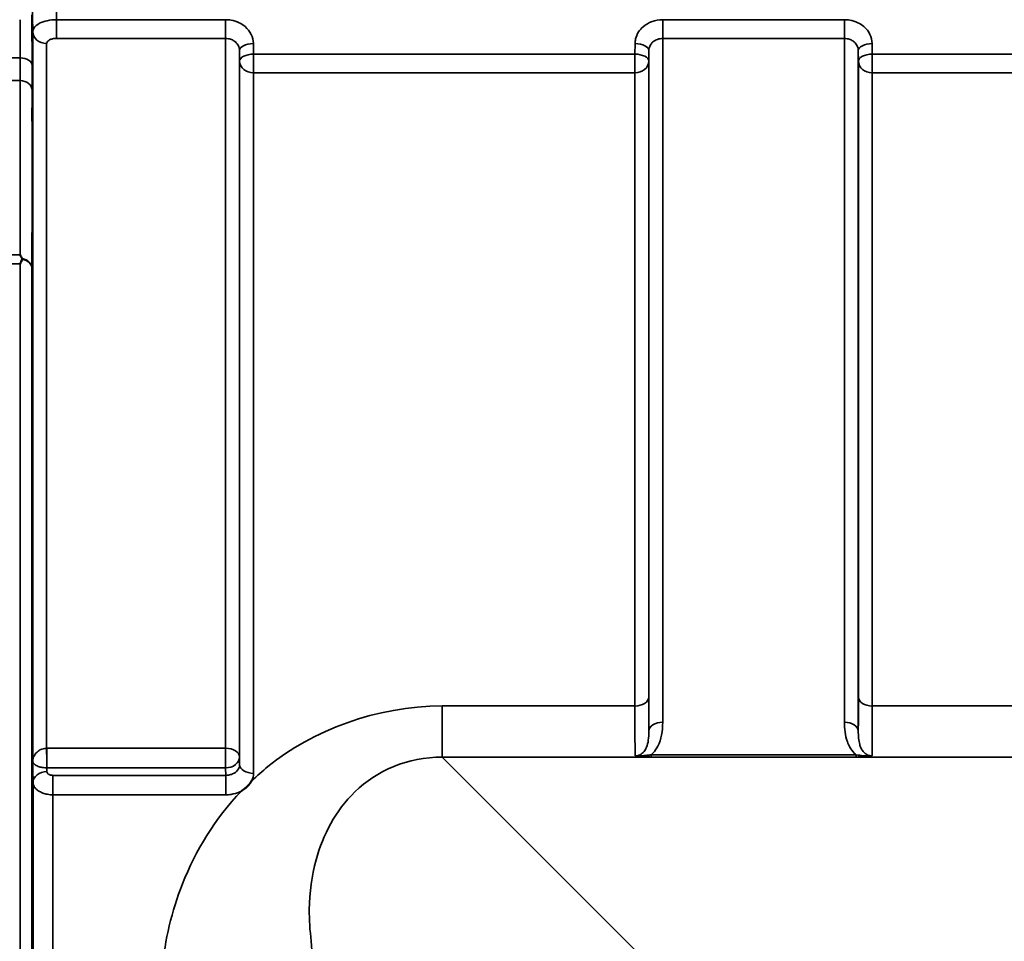
# Model space of a CAD drawing. Units: millimetres. Extents: x 0 to 14850, y 0 to 10500.
# Drawn here: x 7813 to 8062, y 4701 to 4933 of the extents above; entities that cross this region are included whole.
import ezdxf

# ---------------------------------------------------------------- set-up
doc = ezdxf.new("R2010")
doc.units = ezdxf.units.MM
doc.header["$LTSCALE"] = 50
doc.layers.add('Visible (ISO)', color=7, linetype='Continuous', lineweight=50)
doc.layers.add('Visible Narrow (ISO)', color=7, linetype='Continuous', lineweight=35)

msp = doc.modelspace()

# ---------------------------------------------------------------- linework, layer by layer
at = {"layer": 'Visible (ISO)'}
for points, knots in [([(7816.29, 4909.2), (7816.3, 4908.77), (7816.3, 4908.24), (7816.31, 4907.14), (7816.31, 4906.56), (7816.32, 4905.51), (7816.32, 4904.97), (7816.33, 4904.02), (7816.33, 4903.61), (7816.33, 4903), (7816.33, 4902.76), (7816.32, 4902.51), (7816.32, 4902.51), (7816.31, 4902.69), (7816.31, 4902.89), (7816.3, 4903.49), (7816.3, 4903.9), (7816.29, 4904.77), (7816.28, 4905.29), (7816.27, 4906.4), (7816.27, 4906.98), (7816.26, 4908.04), (7816.26, 4908.58), (7816.25, 4909.54), (7816.25, 4909.96), (7816.25, 4910.57), (7816.25, 4910.81), (7816.26, 4911.06), (7816.26, 4911.06), (7816.27, 4910.87), (7816.27, 4910.67), (7816.28, 4910.05), (7816.29, 4909.65), (7816.29, 4909.2)], [0, 0, 0, 0, 0.159533, 0.159533, 0.319067, 0.319067, 0.478594, 0.478594, 0.63812, 0.63812, 0.797647, 0.797647, 0.957174, 0.957174, 1.116707, 1.116707, 1.276241, 1.276241, 1.436902, 1.436902, 1.597564, 1.597564, 1.758222, 1.758222, 1.918881, 1.918881, 2.079539, 2.079539, 2.240197, 2.240197, 2.400859, 2.400859, 2.56152, 2.56152, 2.56152, 2.56152]), ([(7813.17, 4873.92), (7813.17, 4873.91), (7813.17, 4873.91), (7813.35, 4873.6), (7813.52, 4873.28), (7813.69, 4872.96)], [-0.1751428, -0.1751428, -0.1751428, -0.1751428, -0.1726161, -0.1726161, 0, 0, 0, 0]), ([(7813.69, 4872.74), (7813.68, 4872.71), (7813.66, 4872.68), (7813.49, 4872.33), (7813.33, 4872.01), (7813.17, 4871.67), (7813.17, 4871.67), (7813.16, 4871.66)], [-0.1770419, -0.1770419, -0.1770419, -0.1770419, -0.1610219, -0.1610219, 0, 0, 0.0014243, 0.0014243, 0.0014243, 0.0014243]), ([(7813.69, 4872.96), (7813.71, 4872.92), (7813.72, 4872.88), (7813.72, 4872.81), (7813.71, 4872.77), (7813.69, 4872.74)], [0.23719679, 0.23719679, 0.23719679, 0.23719679, 0.25458617, 0.25458617, 0.2717352, 0.2717352, 0.2717352, 0.2717352]), ([(7816.29, 4819.86), (7816.3, 4819.48), (7816.3, 4819), (7816.31, 4817.96), (7816.31, 4817.39), (7816.32, 4816.33), (7816.32, 4815.76), (7816.33, 4814.72), (7816.33, 4814.24), (7816.33, 4813.49), (7816.33, 4813.16), (7816.32, 4812.73), (7816.32, 4812.62), (7816.31, 4812.62), (7816.31, 4812.72), (7816.3, 4813.15), (7816.3, 4813.47), (7816.29, 4814.22), (7816.28, 4814.7), (7816.27, 4815.75), (7816.27, 4816.32), (7816.26, 4817.39), (7816.26, 4817.96), (7816.25, 4819.02), (7816.25, 4819.5), (7816.25, 4820.25), (7816.25, 4820.58), (7816.26, 4821.01), (7816.26, 4821.12), (7816.27, 4821.12), (7816.27, 4821.01), (7816.28, 4820.57), (7816.29, 4820.24), (7816.29, 4819.86)], [0, 0, 0, 0, 0.159533, 0.159533, 0.319067, 0.319067, 0.478594, 0.478594, 0.63812, 0.63812, 0.797647, 0.797647, 0.957174, 0.957174, 1.116707, 1.116707, 1.276241, 1.276241, 1.436902, 1.436902, 1.597564, 1.597564, 1.758222, 1.758222, 1.918881, 1.918881, 2.079539, 2.079539, 2.240197, 2.240197, 2.400859, 2.400859, 2.56152, 2.56152, 2.56152, 2.56152]), ([(7871.69, 4741.15), (7871.68, 4741.13), (7871.66, 4741.11), (7871.5, 4740.84), (7871.33, 4740.6), (7870.99, 4740.16), (7870.81, 4739.96), (7870.44, 4739.58), (7870.25, 4739.4), (7869.75, 4738.99), (7869.45, 4738.77), (7869.1, 4738.55), (7869.07, 4738.53), (7869.04, 4738.51)], [-0.4243826, -0.4243826, -0.4243826, -0.4243826, -0.4143433, -0.4143433, -0.3094111, -0.3094111, -0.2168784, -0.2168784, -0.1253967, -0.1253967, 0, 0, 0.0102303, 0.0102303, 0.0102303, 0.0102303]), ([(7816.29, 4713.18), (7816.3, 4712.87), (7816.3, 4712.46), (7816.31, 4711.5), (7816.31, 4710.96), (7816.32, 4709.91), (7816.32, 4709.34), (7816.33, 4708.23), (7816.33, 4707.71), (7816.33, 4706.84), (7816.33, 4706.43), (7816.32, 4705.83), (7816.32, 4705.62), (7816.31, 4705.43), (7816.31, 4705.44), (7816.3, 4705.68), (7816.3, 4705.91), (7816.29, 4706.52), (7816.28, 4706.94), (7816.27, 4707.89), (7816.27, 4708.43), (7816.26, 4709.49), (7816.26, 4710.07), (7816.25, 4711.18), (7816.25, 4711.71), (7816.25, 4712.59), (7816.25, 4712.99), (7816.26, 4713.6), (7816.26, 4713.81), (7816.27, 4713.99), (7816.27, 4713.98), (7816.28, 4713.73), (7816.29, 4713.49), (7816.29, 4713.18)], [0, 0, 0, 0, 0.159533, 0.159533, 0.319067, 0.319067, 0.478594, 0.478594, 0.63812, 0.63812, 0.797647, 0.797647, 0.957174, 0.957174, 1.116707, 1.116707, 1.276241, 1.276241, 1.436902, 1.436902, 1.597564, 1.597564, 1.758222, 1.758222, 1.918881, 1.918881, 2.079539, 2.079539, 2.240197, 2.240197, 2.400859, 2.400859, 2.56152, 2.56152, 2.56152, 2.56152])]:
    msp.add_open_spline(points, degree=3, knots=knots, dxfattribs=at)
at = {"layer": 'Visible Narrow (ISO)'}
for p, q in [((7865.08, 4933.29), (7822.37, 4933.29)), ((7822.37, 4928.55), (7822.37, 4933.29)), ((7865.08, 4928.55), (7865.08, 4933.29)), ((8021.33, 4933.29), (7975.44, 4933.29)), ((7975.44, 4933.29), (7975.44, 4928.55)), ((8021.33, 4928.55), (8021.33, 4933.29)), ((7816.37, 4746.04), (7816.37, 4930.26)), ((7822.37, 4928.55), (7865.08, 4928.55)), ((7865.08, 4749.31), (7865.08, 4928.55)), ((7975.44, 4928.55), (8021.33, 4928.55)), ((7975.44, 4928.55), (7975.44, 4755.88)), ((8021.33, 4755.88), (8021.33, 4928.55)), ((7819.87, 4927.28), (7819.87, 4749.31)), ((7868.58, 4925.5), (7868.61, 4922.83)), ((7868.58, 4925.5), (7868.58, 4747.11)), ((7872.11, 4924.58), (7872.08, 4927.24)), ((7968.45, 4927.24), (7968.42, 4924.58)), ((7971.92, 4922.83), (7971.95, 4925.5)), ((7971.95, 4753.65), (7971.95, 4925.5)), ((8024.83, 4925.5), (8024.86, 4922.83)), ((8024.83, 4925.5), (8024.83, 4753.65)), ((8028.36, 4924.58), (8028.33, 4927.24)), ((7813.21, 4923.63), (7810, 4923.63)), ((7868.61, 4745.18), (7868.61, 4922.83)), ((7968.42, 4924.58), (7872.11, 4924.58)), ((7872.11, 4919.85), (7872.11, 4924.58)), ((7968.42, 4924.58), (7968.42, 4919.85)), ((7971.92, 4922.83), (7971.92, 4762.26)), ((8024.86, 4762.26), (8024.86, 4922.83)), ((8124.67, 4924.58), (8028.36, 4924.58)), ((8028.36, 4919.85), (8028.36, 4924.58)), ((7810, 4917.9), (7813.22, 4917.9)), ((7872.11, 4919.85), (7872.11, 4742.99)), ((7872.11, 4919.85), (7968.42, 4919.85)), ((7968.42, 4759.99), (7968.42, 4919.85)), ((8028.36, 4919.85), (8124.67, 4919.85)), ((8028.36, 4919.85), (8028.36, 4759.99)), ((7809.98, 4873.92), (7813.17, 4873.92)), ((7813.16, 4871.66), (7809.98, 4871.66)), ((7813.16, 3627.17), (7813.16, 4871.66)), ((7816.16, 4870.51), (7816.16, 3628.32)), ((7968.42, 4759.99), (7919.76, 4759.99)), ((7919.76, 4747.07), (7919.76, 4759.99)), ((8124.67, 4759.99), (8028.36, 4759.99)), ((7865.08, 4749.31), (7819.93, 4749.31)), ((7819.93, 4744.37), (7819.93, 4749.31)), ((7865.08, 4749.31), (7865.08, 4744.37)), ((7868.61, 4745.18), (7868.58, 4747.11)), ((7919.76, 4747.07), (8700.51, 4747.07)), ((7969.66, 4697.17), (7919.76, 4747.07)), ((8024.27, 4747.66), (7972.51, 4747.66)), ((7972.51, 4747.11), (7972.51, 4747.66)), ((7972.51, 4747.11), (8024.27, 4747.11)), ((8024.27, 4747.11), (8024.27, 4747.66)), ((7816.4, 4743.85), (7816.37, 4746.04)), ((7816.4, 4743.85), (7816.44, 4740.68)), ((7819.94, 4743.42), (7819.93, 4744.37)), ((7819.93, 4744.37), (7865.08, 4744.37)), ((7865.08, 4744.37), (7865.11, 4742.48)), ((7865.11, 4742.48), (7821.44, 4742.48)), ((7821.44, 4737.57), (7821.44, 4742.48)), ((7865.11, 4737.57), (7865.11, 4742.48)), ((7816.44, 3758.15), (7816.44, 4740.68)), ((7821.44, 4737.57), (7821.44, 3761.26)), ((7821.44, 4737.57), (7865.11, 4737.57))]:
    msp.add_line(p, q, dxfattribs=at)
for centre, major_axis, ratio, start_param, end_param in [((7819.87, 4930.28), (-3.5, 0), 0.858053, 0.008727, 1.570796), ((7872.08, 4925.52), (-3.5, -0.04), 0.492405, 4.707453, 6.278062), ((7968.45, 4925.52), (3.5, -0.04), 0.492405, 0.005124, 1.575732), ((8028.33, 4925.52), (-3.5, -0.04), 0.492405, 4.707453, 6.278062), ((7813.21, 4921.7), (3, 0.01), 0.642786, 0.006394, 1.568795), ((7872.11, 4922.86), (-3.5, -0.04), 0.492405, 4.707453, 6.278061), ((7872.11, 4922.86), (-3.5, 0), 0.859528, 0.008727, 1.570796), ((7968.42, 4922.86), (3.5, -0.04), 0.492405, 0.005124, 1.575732), ((7968.42, 4922.86), (3.5, 0), 0.859528, 4.712389, 6.274459), ((8028.36, 4922.86), (-3.5, -0.04), 0.492405, 4.707453, 6.278061), ((8028.36, 4922.86), (-3.5, 0), 0.859528, 0.008727, 1.570796), ((7813.22, 4915.4), (3, 0), 0.833886, 0.009025, 1.571097), ((7813.16, 4870.49), (3, -0.01), 0.833885, 0.010272, 1.396037), ((7813.16, 4870.49), (3, 0), 0.760192, 0.008727, 1.394166), ((7968.42, 4762.28), (3.5, 0), 0.654583, 4.712389, 6.274459), ((8028.36, 4762.28), (-3.5, 0), 0.654583, 0.008727, 1.570796), ((7975.44, 4753.63), (-3.5, 0), 0.641091, 4.712389, 6.274459), ((8021.33, 4753.63), (3.5, 0), 0.641091, 0.008727, 1.570796), ((7819.87, 4747.09), (0.02, -3.5), 0.005522, 0.680736, 2.255906), ((7865.08, 4747.09), (3.5, 0), 0.632772, 0.008727, 1.570796), ((7865.08, 4747.09), (3.5, 0.05), 0.777116, 4.701613, 6.272448), ((7872.11, 4745.2), (-3.5, 0), 0.632786, 0.008727, 1.570796), ((7819.94, 4740.7), (-3.5, -0.05), 0.777116, 4.701613, 6.272371), ((7814.98, 4249.42), (0, 818), 0.105104, 4.128185, 5.296593)]:
    msp.add_ellipse(centre, major_axis=major_axis, ratio=ratio, start_param=start_param, end_param=end_param, dxfattribs=at)
for points, knots in [([(7822.37, 4933.29), (7822.34, 4936.59), (7822.3, 4939.9), (7822.23, 4946.75), (7822.2, 4950.3), (7822.16, 4953.84)], [71.575809, 71.575809, 71.575809, 71.575809, 72.716177, 72.716177, 73.937282, 73.937282, 73.937282, 73.937282]), ([(7816.16, 4950.76), (7816.2, 4947.25), (7816.23, 4943.73), (7816.3, 4936.89), (7816.34, 4933.57), (7816.37, 4930.26)], [-73.928716, -73.928716, -73.928716, -73.928716, -72.716177, -72.716177, -71.572269, -71.572269, -71.572269, -71.572269]), ([(7813.17, 4933.29), (7813.17, 4933.26), (7813.17, 4933.23), (7813.18, 4932.14), (7813.18, 4931.08), (7813.19, 4930.02), (7813.19, 4928.95), (7813.19, 4927.89), (7813.2, 4925.76), (7813.2, 4924.7), (7813.21, 4923.63)], [0.406557, 0.406557, 0.406557, 0.406557, 0.416768, 0.416768, 0.833536, 0.833536, 0.833536, 1.250304, 1.250304, 1.667072, 1.667072, 1.667072, 1.667072]), ([(7816.21, 4921.72), (7816.2, 4922.79), (7816.2, 4923.85), (7816.19, 4925.98), (7816.19, 4927.05), (7816.18, 4928.11), (7816.18, 4929.17), (7816.18, 4930.24), (7816.17, 4932.37), (7816.17, 4933.43), (7816.16, 4934.49)], [-1.667072, -1.667072, -1.667072, -1.667072, -1.250304, -1.250304, -0.833536, -0.833536, -0.833536, -0.416768, -0.416768, 0, 0, 0, 0]), ([(7822.37, 4933.29), (7821.57, 4933.28), (7820.76, 4933.2), (7819.31, 4932.88), (7818.65, 4932.65), (7817.43, 4932.03), (7816.92, 4931.61), (7816.46, 4930.86), (7816.37, 4930.55), (7816.37, 4930.26)], [0, 0, 0, 0, 0.1004158, 0.1004158, 0.1969734, 0.1969734, 0.3159607, 0.3159607, 0.3906693, 0.3906693, 0.3906693, 0.3906693]), ([(7872.08, 4927.24), (7872.07, 4928.04), (7871.88, 4928.85), (7871.17, 4930.3), (7870.64, 4930.98), (7869.55, 4931.92), (7869.03, 4932.25), (7867.84, 4932.83), (7867.15, 4933.05), (7865.99, 4933.25), (7865.53, 4933.29), (7865.08, 4933.29)], [-1.086637, -1.086637, -1.086637, -1.086637, -0.812568, -0.812568, -0.541659, -0.541659, -0.352072, -0.352072, -0.135412, -0.135412, 0, 0, 0, 0]), ([(7975.44, 4933.29), (7974.53, 4933.29), (7973.6, 4933.12), (7971.93, 4932.52), (7971.15, 4932.07), (7970.06, 4931.12), (7969.67, 4930.68), (7968.99, 4929.64), (7968.74, 4929.05), (7968.5, 4928.03), (7968.45, 4927.64), (7968.45, 4927.24)], [-1.086637, -1.086637, -1.086637, -1.086637, -0.812859, -0.812859, -0.541961, -0.541961, -0.352309, -0.352309, -0.135503, -0.135503, 0, 0, 0, 0]), ([(8028.33, 4927.24), (8028.32, 4928.04), (8028.13, 4928.85), (8027.42, 4930.3), (8026.89, 4930.98), (8025.8, 4931.92), (8025.28, 4932.25), (8024.09, 4932.83), (8023.4, 4933.05), (8022.24, 4933.25), (8021.78, 4933.29), (8021.33, 4933.29)], [-1.086637, -1.086637, -1.086637, -1.086637, -0.812568, -0.812568, -0.541659, -0.541659, -0.352072, -0.352072, -0.135412, -0.135412, 0, 0, 0, 0]), ([(7819.87, 4927.28), (7819.87, 4927.41), (7819.91, 4927.53), (7820.1, 4927.85), (7820.31, 4928.03), (7820.82, 4928.29), (7821.09, 4928.39), (7821.7, 4928.52), (7822.03, 4928.55), (7822.37, 4928.55)], [-0.3906693, -0.3906693, -0.3906693, -0.3906693, -0.3159607, -0.3159607, -0.1969734, -0.1969734, -0.1004158, -0.1004158, 0, 0, 0, 0]), ([(7865.08, 4928.55), (7865.31, 4928.55), (7865.53, 4928.53), (7866.12, 4928.43), (7866.46, 4928.32), (7867.06, 4928.03), (7867.31, 4927.86), (7867.86, 4927.38), (7868.12, 4927.04), (7868.48, 4926.31), (7868.58, 4925.9), (7868.58, 4925.5)], [0, 0, 0, 0, 0.135412, 0.135412, 0.352072, 0.352072, 0.541659, 0.541659, 0.812568, 0.812568, 1.086637, 1.086637, 1.086637, 1.086637]), ([(7971.95, 4925.5), (7971.95, 4925.69), (7971.97, 4925.89), (7972.09, 4926.41), (7972.22, 4926.71), (7972.56, 4927.23), (7972.75, 4927.46), (7973.3, 4927.94), (7973.69, 4928.16), (7974.52, 4928.47), (7974.99, 4928.55), (7975.44, 4928.55)], [0, 0, 0, 0, 0.135503, 0.135503, 0.352309, 0.352309, 0.541961, 0.541961, 0.812859, 0.812859, 1.086637, 1.086637, 1.086637, 1.086637]), ([(8021.33, 4928.55), (8021.56, 4928.55), (8021.78, 4928.53), (8022.37, 4928.43), (8022.71, 4928.32), (8023.31, 4928.03), (8023.56, 4927.86), (8024.11, 4927.38), (8024.37, 4927.04), (8024.73, 4926.31), (8024.83, 4925.9), (8024.83, 4925.5)], [0, 0, 0, 0, 0.135412, 0.135412, 0.352072, 0.352072, 0.541659, 0.541659, 0.812568, 0.812568, 1.086637, 1.086637, 1.086637, 1.086637]), ([(7813.21, 4923.63), (7813.21, 4922.53), (7813.21, 4921.49), (7813.22, 4919.57), (7813.22, 4918.69), (7813.22, 4917.9)], [-0.9470519, -0.9470519, -0.9470519, -0.9470519, -0.4735259, -0.4735259, 0, 0, 0, 0]), ([(7816.22, 4915.42), (7816.22, 4916.29), (7816.22, 4917.26), (7816.21, 4919.37), (7816.21, 4920.52), (7816.21, 4921.72)], [0, 0, 0, 0, 0.4735259, 0.4735259, 0.9470519, 0.9470519, 0.9470519, 0.9470519]), ([(7813.22, 4917.9), (7813.21, 4910.41), (7813.21, 4902.93), (7813.19, 4888.27), (7813.18, 4881.09), (7813.17, 4873.92)], [0, 0, 0, 0, 4.067787, 4.067787, 7.968592, 7.968592, 7.968592, 7.968592]), ([(7816.16, 4870.51), (7816.18, 4878), (7816.19, 4885.48), (7816.21, 4900.45), (7816.21, 4907.93), (7816.22, 4915.42)], [-8.135574, -8.135574, -8.135574, -8.135574, -4.067787, -4.067787, 0, 0, 0, 0]), ([(7971.95, 4753.65), (7971.94, 4753.78), (7971.94, 4753.92), (7971.93, 4755.05), (7971.93, 4756.26), (7971.92, 4759.02), (7971.92, 4760.58), (7971.92, 4762.26)], [-1.425459, -1.425459, -1.425459, -1.425459, -1.334968, -1.334968, -0.667486, -0.667486, 0, 0, 0, 0]), ([(8024.86, 4762.26), (8024.86, 4759.65), (8024.85, 4757.35), (8024.84, 4754.99), (8024.84, 4754.5), (8024.83, 4753.92), (8024.83, 4753.78), (8024.83, 4753.65)], [-2.900816, -2.900816, -2.900816, -2.900816, -1.865901, -1.865901, -1.565848, -1.565848, -1.475357, -1.475357, -1.475357, -1.475357]), ([(7919.76, 4759.99), (7903.09, 4759.99), (7887.09, 4753.85), (7874.33, 4743.55), (7872.98, 4742.37), (7871.69, 4741.15)], [0, 0, 0, 0, 5.001927, 5.001927, 5.623403, 5.623403, 5.623403, 5.623403]), ([(7968.42, 4759.99), (7968.42, 4758.14), (7968.42, 4756.42), (7968.43, 4753.38), (7968.43, 4752.05), (7968.45, 4750.35), (7968.45, 4749.82), (7968.47, 4748.45), (7968.48, 4747.79), (7968.49, 4747.38)], [0, 0, 0, 0, 0.667486, 0.667486, 1.334968, 1.334968, 1.693505, 1.693505, 2.372515, 2.372515, 2.372515, 2.372515]), ([(8028.29, 4747.38), (8028.29, 4747.49), (8028.29, 4747.61), (8028.31, 4748.43), (8028.32, 4749.52), (8028.34, 4751.44), (8028.34, 4751.99), (8028.35, 4754.59), (8028.36, 4757.12), (8028.36, 4759.99)], [0.528301, 0.528301, 0.528301, 0.528301, 0.702973, 0.702973, 1.565848, 1.565848, 1.865901, 1.865901, 2.900816, 2.900816, 2.900816, 2.900816]), ([(7972.51, 4747.66), (7972.67, 4747.8), (7972.82, 4747.94), (7973.48, 4748.63), (7973.89, 4749.23), (7974.22, 4749.86), (7974.68, 4750.75), (7974.97, 4751.68), (7975.37, 4753.7), (7975.44, 4754.8), (7975.44, 4755.88)], [0.457939, 0.457939, 0.457939, 0.457939, 0.528745, 0.528745, 0.788731, 0.788731, 0.788731, 1.156714, 1.156714, 1.577462, 1.577462, 1.577462, 1.577462]), ([(8021.33, 4755.88), (8021.33, 4755.06), (8021.37, 4754.23), (8021.6, 4752.59), (8021.78, 4751.77), (8022.24, 4750.5), (8022.45, 4750.03), (8023.01, 4749.05), (8023.38, 4748.54), (8023.96, 4747.94), (8024.11, 4747.8), (8024.27, 4747.66)], [0, 0, 0, 0, 0.318726, 0.318726, 0.637447, 0.637447, 0.828688, 0.828688, 1.048708, 1.048708, 1.119523, 1.119523, 1.119523, 1.119523]), ([(7971.95, 4753.65), (7971.95, 4752.84), (7971.91, 4752.07), (7971.72, 4750.72), (7971.58, 4750.12), (7971.35, 4749.57), (7971.18, 4749.19), (7970.98, 4748.82), (7970.46, 4748.18), (7970.14, 4747.9), (7969.54, 4747.58), (7969.3, 4747.49), (7968.87, 4747.4), (7968.68, 4747.38), (7968.49, 4747.38)], [-1.577462, -1.577462, -1.577462, -1.577462, -1.156714, -1.156714, -0.788731, -0.788731, -0.788731, -0.528745, -0.528745, -0.26654, -0.26654, -0.112766, -0.112766, 0, 0, 0, 0]), ([(8028.29, 4747.38), (8028, 4747.38), (8027.72, 4747.43), (8027.18, 4747.6), (8026.93, 4747.73), (8026.46, 4748.06), (8026.24, 4748.28), (8025.84, 4748.77), (8025.66, 4749.07), (8025.38, 4749.68), (8025.27, 4749.97), (8025.05, 4750.78), (8024.96, 4751.32), (8024.85, 4752.45), (8024.83, 4753.04), (8024.83, 4753.65)], [-1.577462, -1.577462, -1.577462, -1.577462, -1.407061, -1.407061, -1.236659, -1.236659, -1.048708, -1.048708, -0.828688, -0.828688, -0.637447, -0.637447, -0.318726, -0.318726, 0, 0, 0, 0]), ([(7819.87, 4749.31), (7819.71, 4749.3), (7819.56, 4749.29), (7819.16, 4749.24), (7818.92, 4749.18), (7818.34, 4748.98), (7818.02, 4748.81), (7817.32, 4748.3), (7817, 4747.93), (7816.5, 4747.05), (7816.37, 4746.54), (7816.37, 4746.04)], [0, 0, 0, 0, 0.09328, 0.09328, 0.242529, 0.242529, 0.481327, 0.481327, 0.863404, 0.863404, 1.325565, 1.325565, 1.325565, 1.325565]), ([(7819.93, 4749.31), (7819.93, 4749.31), (7819.93, 4749.31), (7819.92, 4749.31), (7819.91, 4749.31), (7819.9, 4749.31), (7819.9, 4749.31), (7819.88, 4749.31), (7819.88, 4749.31), (7819.87, 4749.31)], [0, 0, 0, 0, 0.000763608, 0.000763608, 0.001985381, 0.001985381, 0.003940218, 0.003940218, 0.006108866, 0.006108866, 0.006108866, 0.006108866]), ([(7886.7, 4700.57), (7886.34, 4703.27), (7886.17, 4705.97), (7886.26, 4712.92), (7886.82, 4717.09), (7889.69, 4727.53), (7892.82, 4733.53), (7903.15, 4743.63), (7911.12, 4747.16), (7919.76, 4747.07)], [-14.089935, -14.089935, -14.089935, -14.089935, -12.328693, -12.328693, -9.510706, -9.510706, -5.001927, -5.001927, 0, 0, 0, 0]), ([(7972.51, 4747.66), (7972.19, 4747.61), (7971.86, 4747.57), (7971.21, 4747.5), (7970.88, 4747.46), (7970.55, 4747.43), (7970.22, 4747.4), (7969.89, 4747.38), (7969.22, 4747.35), (7968.87, 4747.34), (7968.49, 4747.38)], [0, 0, 0, 0, 0.1143077, 0.1143077, 0.2286154, 0.2286154, 0.2286154, 0.3417871, 0.3417871, 0.4572308, 0.4572308, 0.4572308, 0.4572308]), ([(7968.49, 4747.38), (7968.71, 4747.33), (7968.98, 4747.28), (7969.59, 4747.21), (7969.92, 4747.19), (7970.27, 4747.17), (7970.62, 4747.15), (7970.99, 4747.14), (7971.74, 4747.12), (7972.13, 4747.11), (7972.51, 4747.11)], [-0.4572308, -0.4572308, -0.4572308, -0.4572308, -0.3417871, -0.3417871, -0.2286154, -0.2286154, -0.2286154, -0.1143077, -0.1143077, 0, 0, 0, 0]), ([(8028.29, 4747.38), (8027.91, 4747.34), (8027.56, 4747.35), (8026.85, 4747.38), (8026.48, 4747.41), (8025.49, 4747.5), (8024.87, 4747.57), (8024.27, 4747.66)], [-0.000999, -0.000999, -0.000999, -0.000999, 0.1144447, 0.1144447, 0.2407331, 0.2407331, 0.4562318, 0.4562318, 0.4562318, 0.4562318]), ([(8024.27, 4747.11), (8024.99, 4747.11), (8025.72, 4747.13), (8026.78, 4747.18), (8027.16, 4747.21), (8027.8, 4747.28), (8028.07, 4747.33), (8028.29, 4747.38)], [-0.4562318, -0.4562318, -0.4562318, -0.4562318, -0.2407331, -0.2407331, -0.1144447, -0.1144447, 0.000999, 0.000999, 0.000999, 0.000999]), ([(7816.37, 4746.04), (7816.38, 4745.78), (7816.51, 4745.52), (7817.02, 4745.07), (7817.34, 4744.87), (7818.05, 4744.62), (7818.37, 4744.53), (7818.95, 4744.43), (7819.19, 4744.4), (7819.59, 4744.38), (7819.74, 4744.37), (7819.9, 4744.37)], [-1.325565, -1.325565, -1.325565, -1.325565, -0.863404, -0.863404, -0.481327, -0.481327, -0.242529, -0.242529, -0.09328, -0.09328, 0, 0, 0, 0]), ([(7819.9, 4744.37), (7819.9, 4744.37), (7819.91, 4744.37), (7819.91, 4744.37), (7819.92, 4744.37), (7819.92, 4744.37), (7819.92, 4744.37), (7819.93, 4744.37), (7819.93, 4744.37), (7819.93, 4744.37)], [-0.006108866, -0.006108866, -0.006108866, -0.006108866, -0.003940218, -0.003940218, -0.001985381, -0.001985381, -0.000763608, -0.000763608, 0, 0, 0, 0]), ([(7868.61, 4745.18), (7868.61, 4744.69), (7868.42, 4744.19), (7867.77, 4743.37), (7867.33, 4743.05), (7866.5, 4742.69), (7866.15, 4742.59), (7865.57, 4742.5), (7865.34, 4742.48), (7865.11, 4742.48)], [0, 0, 0, 0, 0.388359, 0.388359, 0.738429, 0.738429, 0.957223, 0.957223, 1.09397, 1.09397, 1.09397, 1.09397]), ([(7821.44, 4742.48), (7821.31, 4742.48), (7821.17, 4742.5), (7820.91, 4742.54), (7820.8, 4742.57), (7820.62, 4742.64), (7820.56, 4742.66), (7820.46, 4742.72), (7820.42, 4742.74), (7820.32, 4742.8), (7820.26, 4742.85), (7820.11, 4742.98), (7820.05, 4743.07), (7819.96, 4743.25), (7819.94, 4743.33), (7819.94, 4743.42)], [-0.2328254, -0.2328254, -0.2328254, -0.2328254, -0.1914989, -0.1914989, -0.1542469, -0.1542469, -0.1309643, -0.1309643, -0.1164127, -0.1164127, -0.0873095, -0.0873095, -0.0407445, -0.0407445, 0, 0, 0, 0]), ([(7816.44, 4740.68), (7816.45, 4740.4), (7816.51, 4740.11), (7816.79, 4739.52), (7817.01, 4739.22), (7817.48, 4738.78), (7817.69, 4738.62), (7818.04, 4738.41), (7818.16, 4738.34), (7818.49, 4738.17), (7818.7, 4738.08), (7819.29, 4737.87), (7819.67, 4737.76), (7820.52, 4737.61), (7820.98, 4737.57), (7821.44, 4737.57)], [0, 0, 0, 0, 0.0407445, 0.0407445, 0.0873095, 0.0873095, 0.1164127, 0.1164127, 0.1309643, 0.1309643, 0.1542469, 0.1542469, 0.1914989, 0.1914989, 0.2328254, 0.2328254, 0.2328254, 0.2328254]), ([(7869.04, 4738.51), (7862.38, 4731.51), (7857.51, 4723.51), (7851.44, 4708.14), (7849.76, 4700.94), (7848.62, 4688.95), (7848.57, 4684.28), (7848.91, 4679.61)], [6.063215, 6.063215, 6.063215, 6.063215, 9.510706, 9.510706, 12.328693, 12.328693, 14.089935, 14.089935, 14.089935, 14.089935]), ([(7865.11, 4737.57), (7865.56, 4737.57), (7866.02, 4737.61), (7867.2, 4737.79), (7867.89, 4737.99), (7868.71, 4738.34), (7868.88, 4738.43), (7869.04, 4738.51)], [-1.0939696, -1.0939696, -1.0939696, -1.0939696, -0.9572234, -0.9572234, -0.7384295, -0.7384295, -0.6786718, -0.6786718, -0.6786718, -0.6786718])]:
    msp.add_open_spline(points, degree=3, knots=knots, dxfattribs=at)
msp.add_open_spline([(7871.69, 4741.15), (7871.97, 4741.74), (7872.11, 4742.37), (7872.11, 4742.99)], degree=3, dxfattribs=at)

doc.saveas('drawing.dxf')
